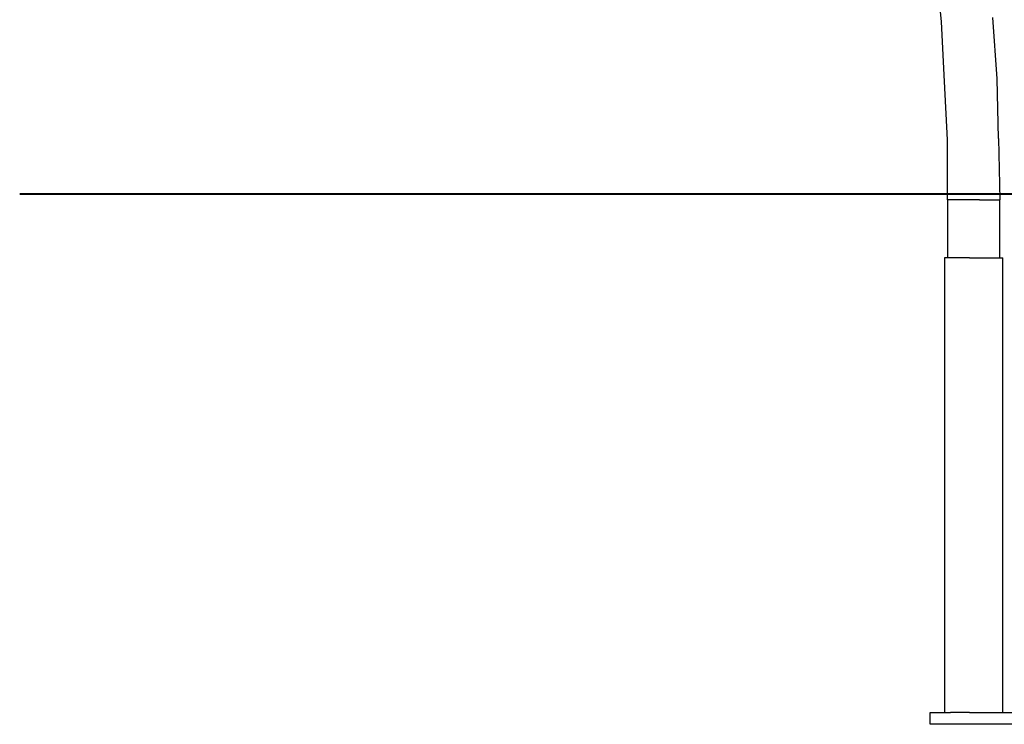
# Model space of a CAD drawing. Units: inches. Extents: x 224 to 376, y 129 to 283.
# Drawn here: x 224 to 241, y 247 to 259 of the extents above; entities that cross this region are included whole.
import ezdxf

# ---------------------------------------------------------------- set-up
doc = ezdxf.new("R2010")
doc.units = ezdxf.units.IN
doc.header["$MEASUREMENT"] = 0
doc.layers.add('Ebene 1', color=7, linetype='Continuous')

msp = doc.modelspace()

# ---------------------------------------------------------------- linework, layer by layer
at = {"layer": 'Ebene 1', "color": 179, "lineweight": 25, "true_color": 0x1a171b}
for points in [[(240.006, 259.286), (239.906, 260.286)], [(240.056, 258.261), (240.006, 259.286)], [(240.956, 258.311), (240.881, 259.361)], [(240.106, 257.261), (240.056, 258.261)], [(240.981, 257.286), (240.956, 258.311)], [(240.106, 256.236), (240.106, 257.261)], [(240.981, 257.286), (241.006, 256.236)], [(240.656, 256.236), (240.106, 256.236)], [(240.106, 256.236), (240.106, 255.236)], [(240.656, 256.236), (241.006, 256.236)], [(241.006, 255.236), (241.006, 256.236)], [(240.481, 255.236), (240.056, 255.236)], [(240.056, 255.236), (240.056, 247.436)], [(240.481, 255.236), (241.056, 255.236)], [(241.056, 247.436), (241.056, 255.236)], [(239.806, 247.236), (239.806, 247.436)], [(239.806, 247.436), (240.156, 247.436)], [(240.181, 247.436), (240.156, 247.436)], [(240.481, 247.436), (240.181, 247.436)], [(240.481, 247.436), (240.906, 247.436)], [(240.906, 247.436), (240.956, 247.436)], [(240.956, 247.436), (241.306, 247.436)], [(241.306, 247.236), (239.806, 247.236)]]:
    msp.add_lwpolyline(points, dxfattribs=at)
at = {"layer": 'Ebene 1', "color": 179, "lineweight": 40, "true_color": 0x1a171b}
msp.add_lwpolyline([(224.19, 256.336), (348.322, 256.336)], dxfattribs=at)

doc.saveas('drawing.dxf')
